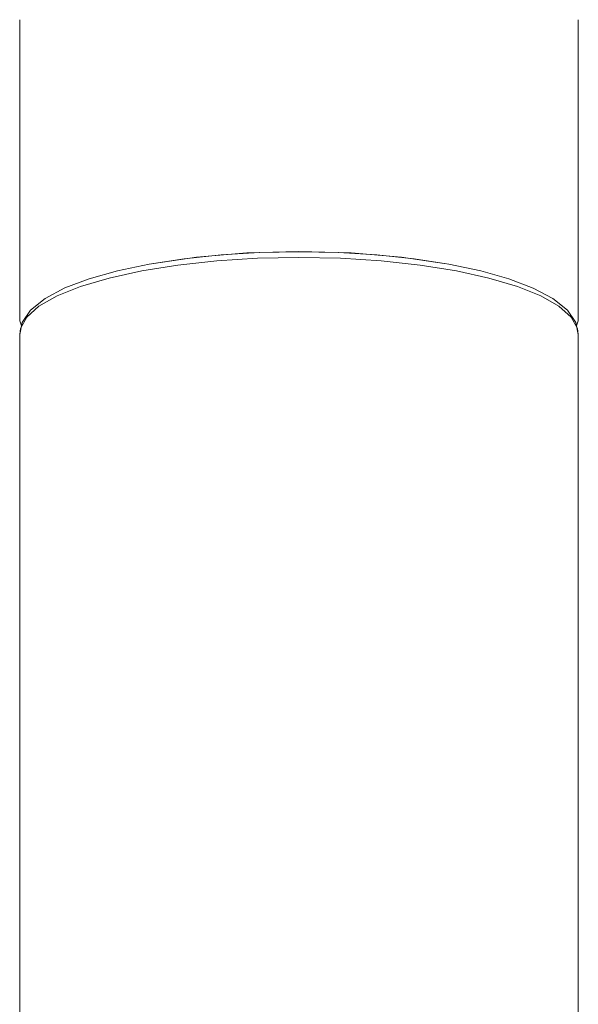
# Model space of a CAD drawing. Units: inches. Extents: x 3.4 to 23.4, y -32.9 to -1.5.
# Drawn here: x 4 to 5.6, y -21.6 to -18.8 of the extents above; entities that cross this region are included whole.
import ezdxf

# ---------------------------------------------------------------- set-up
doc = ezdxf.new("R2010")
doc.units = ezdxf.units.IN
doc.header["$MEASUREMENT"] = 0
doc.layers.add('Layer 1', color=7, linetype='Continuous', lineweight=0)

msp = doc.modelspace()

# ---------------------------------------------------------------- linework, layer by layer
at = {"layer": 'Layer 1', "color": 18, "lineweight": 5, "true_color": 0x000000}
for p, q in [((4.0057, -18.8342), (4.0057, -19.6775)), ((5.5691, -18.8342), (5.5692, -19.6775)), ((4.4656, -19.5039), (4.5693, -19.4932)), ((4.6413, -19.4875), (4.5007, -19.4993)), ((4.7874, -19.4844), (4.8977, -19.4866)), ((4.8977, -19.4866), (5.0057, -19.4932)), ((5.0741, -19.4993), (4.9336, -19.4875)), ((5.0057, -19.4932), (5.1094, -19.504)), ((4.3683, -19.5188), (4.4656, -19.5039)), ((4.5007, -19.4993), (4.3813, -19.5169)), ((5.1935, -19.5169), (5.0741, -19.4993)), ((4.1104, -19.6079), (4.0597, -19.6369)), ((5.4981, -19.615), (5.5387, -19.6479)), ((4.0129, -19.682), (4.0362, -19.6478)), ((4.0597, -19.6369), (4.0253, -19.6677)), ((5.5496, -19.6677), (5.5151, -19.6369)), ((5.5387, -19.6479), (5.562, -19.6821)), ((4.0057, -19.6775), (4.0107, -19.6921)), ((4.0057, -19.7156), (4.0129, -19.682)), ((4.0253, -19.6677), (4.0079, -19.6995)), ((5.567, -19.6995), (5.5496, -19.6677)), ((5.562, -19.6821), (5.5692, -19.7156)), ((5.5641, -19.6921), (5.5692, -19.6775)), ((4.0079, -19.6995), (4.0057, -19.7156)), ((4.0057, -23.4242), (4.0057, -19.7156)), ((5.5692, -19.7156), (5.567, -19.6995)), ((5.5692, -23.4242), (5.5692, -19.7156))]:
    msp.add_line(p, q, dxfattribs=at)
for points in [[(4.5693, -19.4932), (4.6773, -19.4866), (4.7874, -19.4844)], [(4.9336, -19.4875), (4.7874, -19.4836), (4.6413, -19.4875)], [(4.0362, -19.6478), (4.0769, -19.6149), (4.1322, -19.5856), (4.2, -19.5598), (4.2792, -19.5375), (4.3683, -19.5188)], [(4.7874, -19.5001), (4.6709, -19.5025), (4.557, -19.5097), (4.4482, -19.5215), (4.3471, -19.5376)], [(5.3191, -19.5577), (5.2278, -19.5376), (5.1266, -19.5215), (5.0178, -19.5097), (4.9039, -19.5025), (4.7874, -19.5001)], [(5.1094, -19.504), (5.2068, -19.5188), (5.2959, -19.5376), (5.3751, -19.5599), (5.4429, -19.5857), (5.4981, -19.615)], [(4.3471, -19.5376), (4.2557, -19.5577), (4.1762, -19.5813), (4.1104, -19.6079)], [(5.5151, -19.6369), (5.4644, -19.6079), (5.3986, -19.5813), (5.3191, -19.5577)]]:
    msp.add_lwpolyline(points, dxfattribs=at)

doc.saveas('drawing.dxf')
